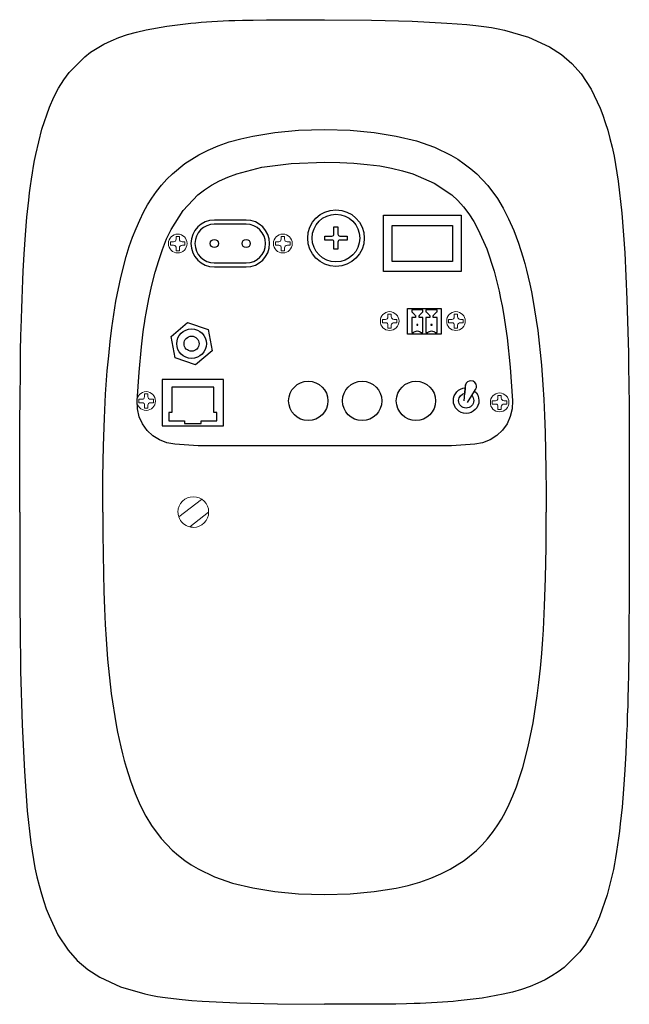
# Model space of a CAD drawing. Units: millimetres. Extents: x -125 to 866, y -145 to 622.
# Drawn here: x 564 to 726, y 107 to 370 of the extents above; entities that cross this region are included whole.
import ezdxf

# ---------------------------------------------------------------- set-up
doc = ezdxf.new("R2010")
doc.units = ezdxf.units.MM
doc.layers.add('01_DIBUJO PRINCIPAL', color=7, linetype='Continuous', lineweight=30)
doc.layers.add('Capa 1', color=7, linetype='Continuous', lineweight=0)

msp = doc.modelspace()

# ---------------------------------------------------------------- linework, layer by layer
at = {"layer": '01_DIBUJO PRINCIPAL'}
for points in [[(594.84, 268.13), (595.37, 275.78), (596.01, 282.55), (596.18, 284.18), (596.4, 285.76), (596.57, 287.28), (596.78, 288.76), (596.99, 290.14), (597.24, 291.51), (597.95, 295.36), (598.76, 298.99), (599.64, 302.42), (600.59, 305.59), (601.62, 308.55), (602.71, 311.31), (603.91, 313.81), (607.12, 318.93), (611, 323.05), (612.76, 324.43), (614.67, 325.66), (616.75, 326.79), (618.97, 327.82), (621.37, 328.7), (628.07, 330.43), (635.87, 331.45), (644.83, 331.8), (648.82, 331.73), (652.59, 331.52), (656.16, 331.2), (659.51, 330.78), (662.65, 330.21), (665.57, 329.51), (668.29, 328.7), (673.97, 326.23), (678.66, 323.05), (680.29, 321.57), (681.8, 319.88), (683.25, 318.01), (684.55, 316), (685.75, 313.77), (688.01, 308.66), (689.95, 302.7), (690.41, 300.97), (690.87, 299.2), (691.29, 297.37), (691.68, 295.47), (692.07, 293.53), (692.46, 291.48), (693.41, 284.92), (694.19, 277.12), (694.82, 268.13), (694.75, 266.01), (694.26, 263.96), (693.41, 262.02), (692.17, 260.33), (690.66, 258.88), (688.86, 257.75), (686.88, 256.98), (684.8, 256.59), (678.56, 256.2), (611.07, 256.2), (604.86, 256.59), (602.78, 256.98), (600.8, 257.72), (599.04, 258.85), (597.52, 260.29), (596.29, 262.02), (595.41, 263.93), (594.91, 266.01)], [(613.73, 287.17), (614.81, 281.49), (610.43, 277.72), (604.97, 279.63), (603.9, 285.31), (608.28, 289.08)]]:
    msp.add_lwpolyline(points, close=True, dxfattribs=at)
for points in [[(681.16, 317.63), (681.16, 302.6), (660.46, 302.6), (660.46, 317.63), (681.16, 317.63)], [(678.83, 314.88), (678.83, 305.35), (662.83, 305.35), (662.83, 314.88), (678.83, 314.88)], [(666.86, 285.92), (666.86, 292.82), (675.88, 292.82), (675.88, 285.92), (666.86, 285.92)], [(669.99, 290.91), (670.04, 290.95), (670.12, 291.08), (670.5, 291.42), (670.84, 291.76), (670.92, 291.89), (670.97, 291.93), (670.97, 292.01), (670.97, 292.18), (670.97, 292.35), (670.97, 292.44), (670.84, 292.44), (670.71, 292.44), (670.5, 292.44), (670.04, 292.44), (669.49, 292.44), (668.93, 292.44), (668.47, 292.44), (668.26, 292.44), (668.13, 292.44), (668, 292.44), (668, 292.35), (668, 292.18), (668, 292.01), (668, 291.93), (668.05, 291.89), (668.13, 291.76), (668.47, 291.42), (668.81, 291.08), (668.93, 290.95), (668.98, 290.91), (668.98, 290.83), (668.98, 290.66), (668.98, 290.49), (668.98, 290.4), (668.93, 290.4), (668.81, 290.4), (668.47, 290.4), (668.13, 290.4), (668.05, 290.4), (668, 290.4), (668, 290.36), (668, 290.23), (668, 290.06), (668, 289.81), (668, 289.18), (668, 288.41), (668, 287.69), (668, 287.06), (668, 286.81), (668, 286.59), (668, 286.47), (668, 286.42), (668.05, 286.42), (668.22, 286.42), (668.38, 286.42), (668.47, 286.42), (668.68, 286.59), (668.93, 286.68), (669.19, 286.76), (669.49, 286.81), (669.78, 286.76), (670.04, 286.68), (670.29, 286.59), (670.5, 286.42), (670.59, 286.42), (670.76, 286.42), (670.92, 286.42), (670.97, 286.42), (670.97, 286.47), (670.97, 286.59), (670.97, 286.81), (670.97, 287.06), (670.97, 287.69), (670.97, 288.41), (670.97, 289.18), (670.97, 289.81), (670.97, 290.06), (670.97, 290.23), (670.97, 290.36), (670.97, 290.4), (670.92, 290.4), (670.84, 290.4), (670.5, 290.4), (670.12, 290.4), (670.04, 290.4), (669.99, 290.4), (669.99, 290.49), (669.99, 290.66), (669.99, 290.83), (669.99, 290.91)], [(673.76, 290.91), (673.8, 290.95), (673.93, 291.08), (674.27, 291.42), (674.61, 291.76), (674.73, 291.89), (674.78, 291.93), (674.78, 292.01), (674.78, 292.18), (674.78, 292.35), (674.78, 292.44), (674.73, 292.44), (674.65, 292.44), (674.52, 292.44), (674.31, 292.44), (673.85, 292.44), (673.3, 292.44), (672.74, 292.44), (672.24, 292.44), (672.07, 292.44), (671.9, 292.44), (671.81, 292.44), (671.77, 292.44), (671.77, 292.35), (671.77, 292.18), (671.77, 292.01), (671.77, 291.93), (671.81, 291.89), (671.94, 291.76), (672.28, 291.42), (672.62, 291.08), (672.74, 290.95), (672.79, 290.91), (672.79, 290.83), (672.79, 290.66), (672.79, 290.49), (672.79, 290.4), (672.74, 290.4), (672.62, 290.4), (672.28, 290.4), (671.94, 290.4), (671.81, 290.4), (671.77, 290.4), (671.77, 290.36), (671.77, 290.23), (671.77, 290.06), (671.77, 289.81), (671.77, 289.18), (671.77, 288.41), (671.77, 287.69), (671.77, 287.06), (671.77, 286.81), (671.77, 286.59), (671.77, 286.47), (671.77, 286.42), (671.86, 286.42), (672.03, 286.42), (672.19, 286.42), (672.28, 286.42), (672.49, 286.59), (672.74, 286.68), (673, 286.76), (673.3, 286.81), (673.55, 286.76), (673.85, 286.68), (674.06, 286.59), (674.27, 286.42), (674.35, 286.42), (674.52, 286.42), (674.69, 286.42), (674.78, 286.42), (674.78, 286.47), (674.78, 286.59), (674.78, 286.81), (674.78, 287.06), (674.78, 287.69), (674.78, 288.41), (674.78, 289.18), (674.78, 289.81), (674.78, 290.06), (674.78, 290.23), (674.78, 290.36), (674.78, 290.4), (674.73, 290.4), (674.61, 290.4), (674.27, 290.4), (673.93, 290.4), (673.8, 290.4), (673.76, 290.4), (673.76, 290.49), (673.76, 290.66), (673.76, 290.83), (673.76, 290.91)], [(669.61, 288.54), (669.36, 288.54), (669.36, 288.29), (669.61, 288.29), (669.61, 288.54)], [(673.42, 288.54), (673.13, 288.54), (673.13, 288.29), (673.42, 288.29), (673.42, 288.54)], [(617.85, 273.88), (601.53, 273.88), (601.53, 261.52), (617.85, 261.52), (617.85, 273.88)], [(603.27, 262.85), (604.11, 262.85), (607.43, 262.85), (607.43, 262.08), (611.91, 262.08), (611.91, 262.85), (615.27, 262.85), (616.07, 262.85), (616.07, 265.07), (615.27, 265.07), (615.27, 271.78), (604.11, 271.78), (604.11, 265.07), (603.27, 265.07), (603.27, 262.85)], [(682.01, 268.14), (682.16, 270.21), (682.27, 271.62), (682.29, 271.88), (682.29, 271.89), (682.33, 272.38), (682.33, 272.39), (682.33, 272.4)], [(682.89, 267.74), (684.01, 269.56), (684.76, 270.78), (684.98, 271.14), (685.12, 271.38), (685.14, 271.4)]]:
    msp.add_lwpolyline(points, dxfattribs=at)
for centre, radius in [((647.82, 311.55), 7.54), ((647.82, 311.55), 6.35), ((615.42, 310.11), 1.08), ((623.9, 310.11), 1.08), ((609.35, 283.4), 3.95), ((609.35, 283.4), 2.01), ((640.44, 268.14), 5.24), ((654.79, 268.14), 5.24), ((669.14, 268.14), 5.24)]:
    msp.add_circle(centre, radius, dxfattribs=at)
for points, knots in [([(563.55, 238.5), (563.55, 238.5), (563.55, 247.32), (563.55, 247.32), (563.55, 247.32), (563.59, 255.33), (563.59, 255.33), (563.59, 255.33), (563.62, 262.53), (563.62, 262.53), (563.62, 262.53), (563.66, 268.91), (563.66, 268.91), (563.66, 268.91), (563.73, 275.76), (563.73, 275.76), (563.73, 275.76), (563.8, 281.33), (563.8, 281.33), (563.8, 281.33), (563.87, 285.64), (563.87, 285.64), (563.87, 285.64), (563.91, 287.47), (563.91, 287.47), (563.91, 287.47), (564.01, 290.15), (564.01, 290.15), (564.01, 290.15), (564.08, 292.76), (564.08, 292.76), (564.08, 292.76), (564.19, 295.34), (564.19, 295.34), (564.19, 295.34), (564.29, 297.84), (564.29, 297.84), (564.29, 297.84), (564.4, 300.31), (564.4, 300.31), (564.4, 300.31), (564.51, 302.71), (564.51, 302.71), (564.51, 302.71), (564.75, 307.26), (564.75, 307.26), (564.75, 307.26), (565.11, 312.38), (565.11, 312.38), (565.11, 312.38), (565.49, 317.17), (565.49, 317.17), (565.49, 317.17), (565.99, 321.69), (565.99, 321.69), (565.99, 321.69), (566.2, 323.59), (566.2, 323.59), (566.2, 323.59), (566.45, 325.46), (566.45, 325.46), (566.45, 325.46), (566.69, 327.26), (566.69, 327.26), (566.69, 327.26), (566.94, 328.99), (566.94, 328.99), (566.94, 328.99), (567.22, 330.69), (567.22, 330.69), (567.22, 330.69), (567.51, 332.27), (567.51, 332.27), (567.51, 332.27), (567.82, 333.83), (567.82, 333.83), (567.82, 333.83), (569.45, 340.56), (569.45, 340.56), (569.45, 340.56), (571.46, 346.45), (571.46, 346.45), (571.46, 346.45), (572.62, 349.1), (572.62, 349.1), (572.62, 349.1), (573.89, 351.53), (573.89, 351.53), (573.89, 351.53), (575.27, 353.72), (575.27, 353.72), (575.27, 353.72), (576.75, 355.73), (576.75, 355.73), (576.75, 355.73), (580.88, 359.9), (580.88, 359.9), (580.88, 359.9), (582.46, 361.1), (582.46, 361.1), (582.46, 361.1), (584.16, 362.19), (584.16, 362.19), (584.16, 362.19), (585.96, 363.21), (585.96, 363.21), (585.96, 363.21), (587.9, 364.13), (587.9, 364.13), (587.9, 364.13), (590.01, 365.01), (590.01, 365.01), (590.01, 365.01), (592.27, 365.79), (592.27, 365.79), (592.27, 365.79), (594.63, 366.46), (594.63, 366.46), (594.63, 366.46), (597.21, 367.09), (597.21, 367.09), (597.21, 367.09), (602.78, 368.08), (602.78, 368.08), (602.78, 368.08), (609.17, 368.86), (609.17, 368.86), (609.17, 368.86), (610.51, 368.96), (610.51, 368.96), (610.51, 368.96), (611.88, 369.1), (611.88, 369.1), (611.88, 369.1), (613.33, 369.21), (613.33, 369.21), (613.33, 369.21), (614.78, 369.28), (614.78, 369.28), (614.78, 369.28), (616.26, 369.39), (616.26, 369.39), (616.26, 369.39), (617.74, 369.46), (617.74, 369.46), (617.74, 369.46), (619.29, 369.53), (619.29, 369.53), (619.29, 369.53), (620.88, 369.6), (620.88, 369.6), (620.88, 369.6), (622.93, 369.63), (622.93, 369.63), (622.93, 369.63), (625.75, 369.67), (625.75, 369.67), (625.75, 369.67), (629.35, 369.7), (629.35, 369.7), (629.35, 369.7), (633.72, 369.74), (633.72, 369.74), (633.72, 369.74), (638.87, 369.77), (638.87, 369.77), (638.87, 369.77), (644.76, 369.77), (644.76, 369.77)], [0, 0, 0, 0, 1, 1, 1, 2, 2, 2, 3, 3, 3, 4, 4, 4, 5, 5, 5, 6, 6, 6, 7, 7, 7, 8, 8, 8, 9, 9, 9, 10, 10, 10, 11, 11, 11, 12, 12, 12, 13, 13, 13, 14, 14, 14, 15, 15, 15, 16, 16, 16, 17, 17, 17, 18, 18, 18, 19, 19, 19, 20, 20, 20, 21, 21, 21, 22, 22, 22, 23, 23, 23, 24, 24, 24, 25, 25, 25, 26, 26, 26, 27, 27, 27, 28, 28, 28, 29, 29, 29, 30, 30, 30, 31, 31, 31, 32, 32, 32, 33, 33, 33, 34, 34, 34, 35, 35, 35, 36, 36, 36, 37, 37, 37, 38, 38, 38, 39, 39, 39, 40, 40, 40, 41, 41, 41, 42, 42, 42, 43, 43, 43, 44, 44, 44, 45, 45, 45, 46, 46, 46, 47, 47, 47, 48, 48, 48, 49, 49, 49, 50, 50, 50, 51, 51, 51, 52, 52, 52, 53, 53, 53, 54, 54, 54, 55, 55, 55, 56, 56, 56, 56]), ([(644.76, 369.77), (644.76, 369.77), (657.25, 369.67), (657.25, 369.67), (657.25, 369.67), (668.12, 369.39), (668.12, 369.39), (668.12, 369.39), (677.36, 368.89), (677.36, 368.89), (677.36, 368.89), (680.11, 368.68), (680.11, 368.68), (680.11, 368.68), (682.69, 368.47), (682.69, 368.47), (682.69, 368.47), (685.05, 368.22), (685.05, 368.22), (685.05, 368.22), (687.24, 367.94), (687.24, 367.94), (687.24, 367.94), (689.25, 367.66), (689.25, 367.66), (689.25, 367.66), (691.05, 367.34), (691.05, 367.34), (691.05, 367.34), (692.71, 367.02), (692.71, 367.02), (692.71, 367.02), (699.13, 365.12), (699.13, 365.12), (699.13, 365.12), (704.67, 362.54), (704.67, 362.54), (704.67, 362.54), (707.88, 360.46), (707.88, 360.46), (707.88, 360.46), (710.7, 358.06), (710.7, 358.06), (710.7, 358.06), (713.13, 355.34), (713.13, 355.34), (713.13, 355.34), (715.81, 351.25), (715.81, 351.25), (715.81, 351.25), (718.18, 346.21), (718.18, 346.21), (718.18, 346.21), (718.88, 344.34), (718.88, 344.34), (718.88, 344.34), (719.55, 342.36), (719.55, 342.36), (719.55, 342.36), (720.22, 340.28), (720.22, 340.28), (720.22, 340.28), (720.82, 338.09), (720.82, 338.09), (720.82, 338.09), (721.39, 335.8), (721.39, 335.8), (721.39, 335.8), (721.92, 333.4), (721.92, 333.4), (721.92, 333.4), (723.04, 326.73), (723.04, 326.73), (723.04, 326.73), (724, 318.16), (724, 318.16), (724, 318.16), (724.77, 307.65), (724.77, 307.65), (724.77, 307.65), (725.34, 295.2), (725.34, 295.2), (725.34, 295.2), (725.73, 280.84), (725.73, 280.84), (725.73, 280.84), (725.8, 278.05), (725.8, 278.05), (725.8, 278.05), (725.8, 276.04), (725.8, 276.04), (725.8, 276.04), (725.83, 273.75), (725.83, 273.75), (725.83, 273.75), (725.87, 271.17), (725.87, 271.17), (725.87, 271.17), (725.9, 268.35), (725.9, 268.35), (725.9, 268.35), (725.9, 265.25), (725.9, 265.25), (725.9, 265.25), (725.94, 261.89), (725.94, 261.89), (725.94, 261.89), (725.97, 251.2), (725.97, 251.2), (725.97, 251.2), (725.97, 238.5), (725.97, 238.5)], [0, 0, 0, 0, 1, 1, 1, 2, 2, 2, 3, 3, 3, 4, 4, 4, 5, 5, 5, 6, 6, 6, 7, 7, 7, 8, 8, 8, 9, 9, 9, 10, 10, 10, 11, 11, 11, 12, 12, 12, 13, 13, 13, 14, 14, 14, 15, 15, 15, 16, 16, 16, 17, 17, 17, 18, 18, 18, 19, 19, 19, 20, 20, 20, 21, 21, 21, 22, 22, 22, 23, 23, 23, 24, 24, 24, 25, 25, 25, 26, 26, 26, 27, 27, 27, 28, 28, 28, 29, 29, 29, 30, 30, 30, 31, 31, 31, 32, 32, 32, 33, 33, 33, 34, 34, 34, 35, 35, 35, 36, 36, 36, 37, 37, 37, 37]), ([(585.71, 238.5), (585.71, 238.5), (585.74, 247.82), (585.74, 247.82), (585.74, 247.82), (585.88, 256.18), (585.88, 256.18), (585.88, 256.18), (586.13, 263.52), (586.13, 263.52), (586.13, 263.52), (586.45, 269.9), (586.45, 269.9), (586.45, 269.9), (586.63, 272.44), (586.63, 272.44), (586.63, 272.44), (586.87, 276.18), (586.87, 276.18), (586.87, 276.18), (587.26, 280.13), (587.26, 280.13), (587.26, 280.13), (587.65, 283.94), (587.65, 283.94), (587.65, 283.94), (588.11, 287.58), (588.11, 287.58), (588.11, 287.58), (589.2, 294.7), (589.2, 294.7), (589.2, 294.7), (590.47, 301.05), (590.47, 301.05), (590.47, 301.05), (591.92, 306.66), (591.92, 306.66), (591.92, 306.66), (592.76, 309.31), (592.76, 309.31), (592.76, 309.31), (593.65, 311.78), (593.65, 311.78), (593.65, 311.78), (594.56, 314.14), (594.56, 314.14), (594.56, 314.14), (595.55, 316.36), (595.55, 316.36), (595.55, 316.36), (596.57, 318.44), (596.57, 318.44), (596.57, 318.44), (597.63, 320.38), (597.63, 320.38), (597.63, 320.38), (598.76, 322.22), (598.76, 322.22), (598.76, 322.22), (600, 323.98), (600, 323.98), (600, 323.98), (601.34, 325.64), (601.34, 325.64), (601.34, 325.64), (602.75, 327.23), (602.75, 327.23), (602.75, 327.23), (604.26, 328.71), (604.26, 328.71), (604.26, 328.71), (607.58, 331.43), (607.58, 331.43), (607.58, 331.43), (611.25, 333.72), (611.25, 333.72), (611.25, 333.72), (613.75, 335.02), (613.75, 335.02), (613.75, 335.02), (616.47, 336.15), (616.47, 336.15), (616.47, 336.15), (619.36, 337.18), (619.36, 337.18), (619.36, 337.18), (622.43, 338.02), (622.43, 338.02), (622.43, 338.02), (625.71, 338.76), (625.71, 338.76), (625.71, 338.76), (631.53, 339.72), (631.53, 339.72), (631.53, 339.72), (637.88, 340.28), (637.88, 340.28), (637.88, 340.28), (644.76, 340.46), (644.76, 340.46)], [0, 0, 0, 0, 1, 1, 1, 2, 2, 2, 3, 3, 3, 4, 4, 4, 5, 5, 5, 6, 6, 6, 7, 7, 7, 8, 8, 8, 9, 9, 9, 10, 10, 10, 11, 11, 11, 12, 12, 12, 13, 13, 13, 14, 14, 14, 15, 15, 15, 16, 16, 16, 17, 17, 17, 18, 18, 18, 19, 19, 19, 20, 20, 20, 21, 21, 21, 22, 22, 22, 23, 23, 23, 24, 24, 24, 25, 25, 25, 26, 26, 26, 27, 27, 27, 28, 28, 28, 29, 29, 29, 30, 30, 30, 31, 31, 31, 32, 32, 32, 33, 33, 33, 33]), ([(644.76, 340.46), (644.76, 340.46), (651.64, 340.28), (651.64, 340.28), (651.64, 340.28), (658.03, 339.72), (658.03, 339.72), (658.03, 339.72), (663.88, 338.76), (663.88, 338.76), (663.88, 338.76), (669.25, 337.46), (669.25, 337.46), (669.25, 337.46), (674.08, 335.77), (674.08, 335.77), (674.08, 335.77), (678.38, 333.68), (678.38, 333.68), (678.38, 333.68), (680.25, 332.56), (680.25, 332.56), (680.25, 332.56), (682.02, 331.36), (682.02, 331.36), (682.02, 331.36), (683.71, 330.05), (683.71, 330.05), (683.71, 330.05), (685.33, 328.67), (685.33, 328.67), (685.33, 328.67), (688.26, 325.57), (688.26, 325.57), (688.26, 325.57), (690.84, 322.11), (690.84, 322.11), (690.84, 322.11), (692.39, 319.54), (692.39, 319.54), (692.39, 319.54), (693.83, 316.72), (693.83, 316.72), (693.83, 316.72), (695.21, 313.58), (695.21, 313.58), (695.21, 313.58), (696.48, 310.19), (696.48, 310.19), (696.48, 310.19), (697.64, 306.52), (697.64, 306.52), (697.64, 306.52), (698.14, 304.79), (698.14, 304.79), (698.14, 304.79), (698.6, 302.99), (698.6, 302.99), (698.6, 302.99), (699.06, 301.12), (699.06, 301.12), (699.06, 301.12), (699.51, 299.22), (699.51, 299.22), (699.51, 299.22), (699.9, 297.24), (699.9, 297.24), (699.9, 297.24), (700.29, 295.2), (700.29, 295.2), (700.29, 295.2), (701.6, 286.87), (701.6, 286.87), (701.6, 286.87), (702.58, 277.7), (702.58, 277.7), (702.58, 277.7), (702.97, 272.41), (702.97, 272.41), (702.97, 272.41), (703.18, 268.49), (703.18, 268.49), (703.18, 268.49), (703.36, 264.26), (703.36, 264.26), (703.36, 264.26), (703.54, 259.71), (703.54, 259.71), (703.54, 259.71), (703.68, 254.87), (703.68, 254.87), (703.68, 254.87), (703.75, 249.72), (703.75, 249.72), (703.75, 249.72), (703.82, 244.29), (703.82, 244.29), (703.82, 244.29), (703.85, 238.5), (703.85, 238.5)], [0, 0, 0, 0, 1, 1, 1, 2, 2, 2, 3, 3, 3, 4, 4, 4, 5, 5, 5, 6, 6, 6, 7, 7, 7, 8, 8, 8, 9, 9, 9, 10, 10, 10, 11, 11, 11, 12, 12, 12, 13, 13, 13, 14, 14, 14, 15, 15, 15, 16, 16, 16, 17, 17, 17, 18, 18, 18, 19, 19, 19, 20, 20, 20, 21, 21, 21, 22, 22, 22, 23, 23, 23, 24, 24, 24, 25, 25, 25, 26, 26, 26, 27, 27, 27, 28, 28, 28, 29, 29, 29, 30, 30, 30, 31, 31, 31, 32, 32, 32, 33, 33, 33, 33]), ([(623.9, 303.85), (623.9, 303.85), (615.42, 303.85), (615.42, 303.85), (611.97, 303.85), (609.17, 306.64), (609.17, 310.09), (609.17, 310.09), (609.17, 310.09), (609.17, 310.09), (609.17, 313.55), (611.97, 316.34), (615.42, 316.34), (615.42, 316.34), (623.9, 316.34), (623.9, 316.34), (627.36, 316.34), (630.15, 313.55), (630.15, 310.09), (630.15, 310.09), (630.15, 310.09), (630.15, 310.09), (630.15, 306.64), (627.36, 303.85), (623.9, 303.85)], [0, 0, 0, 0, 1, 1, 1, 2, 2, 2, 3, 3, 3, 4, 4, 4, 5, 5, 5, 6, 6, 6, 7, 7, 7, 8, 8, 8, 8]), ([(623.91, 304.93), (623.91, 304.93), (615.41, 304.93), (615.41, 304.93), (612.56, 304.93), (610.25, 307.24), (610.25, 310.09), (610.25, 310.09), (610.25, 310.09), (610.25, 310.09), (610.25, 312.95), (612.56, 315.26), (615.41, 315.26), (615.41, 315.26), (623.91, 315.26), (623.91, 315.26), (626.77, 315.26), (629.08, 312.95), (629.08, 310.09), (629.08, 310.09), (629.08, 310.09), (629.08, 310.09), (629.08, 307.24), (626.77, 304.93), (623.91, 304.93)], [0, 0, 0, 0, 1, 1, 1, 2, 2, 2, 3, 3, 3, 4, 4, 4, 5, 5, 5, 6, 6, 6, 7, 7, 7, 8, 8, 8, 8]), ([(650.81, 312.08), (650.81, 312.08), (648.88, 312.08), (648.88, 312.08), (648.59, 312.08), (648.35, 312.32), (648.35, 312.61), (648.35, 312.61), (648.35, 314.54), (648.35, 314.54), (648.35, 314.54), (647.29, 314.54), (647.29, 314.54), (647.29, 314.54), (647.29, 312.61), (647.29, 312.61), (647.29, 312.32), (647.05, 312.08), (646.76, 312.08), (646.76, 312.08), (644.83, 312.08), (644.83, 312.08), (644.83, 312.08), (644.83, 311.02), (644.83, 311.02), (644.83, 311.02), (646.76, 311.02), (646.76, 311.02), (647.05, 311.02), (647.29, 310.78), (647.29, 310.48), (647.29, 310.48), (647.29, 308.56), (647.29, 308.56), (647.29, 308.56), (648.35, 308.56), (648.35, 308.56), (648.35, 308.56), (648.35, 310.48), (648.35, 310.48), (648.35, 310.78), (648.59, 311.02), (648.88, 311.02), (648.88, 311.02), (650.81, 311.02), (650.81, 311.02), (650.81, 311.02), (650.81, 312.08), (650.81, 312.08)], [0, 0, 0, 0, 1, 1, 1, 2, 2, 2, 3, 3, 3, 4, 4, 4, 5, 5, 5, 6, 6, 6, 7, 7, 7, 8, 8, 8, 9, 9, 9, 10, 10, 10, 11, 11, 11, 12, 12, 12, 13, 13, 13, 14, 14, 14, 15, 15, 15, 16, 16, 16, 16]), ([(684.98, 271.14), (684.98, 271.14), (685.12, 271.38), (685.12, 271.38), (685.22, 271.57), (685.28, 271.8), (685.28, 272.03), (685.28, 272.86), (684.61, 273.53), (683.78, 273.53), (683.08, 273.53), (682.48, 273.04), (682.33, 272.39), (682.33, 272.39), (682.33, 272.38), (682.33, 272.38), (682.3, 272.27), (682.28, 272.15), (682.28, 272.03), (682.28, 271.98), (682.29, 271.94), (682.29, 271.89), (682.29, 271.89), (682.29, 271.88), (682.29, 271.88)], [0, 0, 0, 0, 1, 1, 1, 2, 2, 2, 3, 3, 3, 4, 4, 4, 5, 5, 5, 6, 6, 6, 7, 7, 7, 8, 8, 8, 8]), ([(684.01, 269.56), (684.01, 269.56), (684.76, 270.78), (684.76, 270.78), (685.46, 270.15), (685.91, 269.24), (685.91, 268.23), (685.91, 266.35), (684.38, 264.82), (682.5, 264.82), (680.62, 264.82), (679.1, 266.35), (679.1, 268.23), (679.1, 270.03), (680.5, 271.5), (682.27, 271.62), (682.27, 271.62), (682.16, 270.21), (682.16, 270.21)], [0, 0, 0, 0, 1, 1, 1, 2, 2, 2, 3, 3, 3, 4, 4, 4, 5, 5, 5, 6, 6, 6, 6]), ([(684.01, 269.56), (684.33, 269.2), (684.52, 268.74), (684.52, 268.23), (684.52, 267.11), (683.61, 266.21), (682.5, 266.21), (681.39, 266.21), (680.49, 267.11), (680.49, 268.23), (680.49, 269.22), (681.21, 270.05), (682.16, 270.21)], [0, 0, 0, 0, 1, 1, 1, 2, 2, 2, 3, 3, 3, 4, 4, 4, 4]), ([(563.55, 238.5), (563.55, 238.5), (563.55, 225.84), (563.55, 225.84), (563.55, 225.84), (563.59, 215.19), (563.59, 215.19), (563.59, 215.19), (563.62, 211.83), (563.62, 211.83), (563.62, 211.83), (563.66, 208.73), (563.66, 208.73), (563.66, 208.73), (563.66, 205.87), (563.66, 205.87), (563.66, 205.87), (563.7, 203.33), (563.7, 203.33), (563.7, 203.33), (563.73, 201), (563.73, 201), (563.73, 201), (563.77, 198.99), (563.77, 198.99), (563.77, 198.99), (563.8, 196.21), (563.8, 196.21), (563.8, 196.21), (564.19, 181.81), (564.19, 181.81), (564.19, 181.81), (564.79, 169.4), (564.79, 169.4), (564.79, 169.4), (565.56, 158.88), (565.56, 158.88), (565.56, 158.88), (566.48, 150.28), (566.48, 150.28), (566.48, 150.28), (567.61, 143.64), (567.61, 143.64), (567.61, 143.64), (568.14, 141.24), (568.14, 141.24), (568.14, 141.24), (568.74, 138.95), (568.74, 138.95), (568.74, 138.95), (569.34, 136.76), (569.34, 136.76), (569.34, 136.76), (569.97, 134.68), (569.97, 134.68), (569.97, 134.68), (570.64, 132.71), (570.64, 132.71), (570.64, 132.71), (571.39, 130.84), (571.39, 130.84), (571.39, 130.84), (573.75, 125.79), (573.75, 125.79), (573.75, 125.79), (576.43, 121.7), (576.43, 121.7), (576.43, 121.7), (578.86, 118.98), (578.86, 118.98), (578.86, 118.98), (581.69, 116.58), (581.69, 116.58), (581.69, 116.58), (584.9, 114.5), (584.9, 114.5), (584.9, 114.5), (590.44, 111.93), (590.44, 111.93), (590.44, 111.93), (596.86, 110.02), (596.86, 110.02), (596.86, 110.02), (598.48, 109.71), (598.48, 109.71), (598.48, 109.71), (600.31, 109.39), (600.31, 109.39), (600.31, 109.39), (602.29, 109.07), (602.29, 109.07), (602.29, 109.07), (604.51, 108.82), (604.51, 108.82), (604.51, 108.82), (606.88, 108.58), (606.88, 108.58), (606.88, 108.58), (609.42, 108.33), (609.42, 108.33), (609.42, 108.33), (612.17, 108.12), (612.17, 108.12), (612.17, 108.12), (621.41, 107.66), (621.41, 107.66), (621.41, 107.66), (632.28, 107.38), (632.28, 107.38), (632.28, 107.38), (644.76, 107.27), (644.76, 107.27)], [0, 0, 0, 0, 1, 1, 1, 2, 2, 2, 3, 3, 3, 4, 4, 4, 5, 5, 5, 6, 6, 6, 7, 7, 7, 8, 8, 8, 9, 9, 9, 10, 10, 10, 11, 11, 11, 12, 12, 12, 13, 13, 13, 14, 14, 14, 15, 15, 15, 16, 16, 16, 17, 17, 17, 18, 18, 18, 19, 19, 19, 20, 20, 20, 21, 21, 21, 22, 22, 22, 23, 23, 23, 24, 24, 24, 25, 25, 25, 26, 26, 26, 27, 27, 27, 28, 28, 28, 29, 29, 29, 30, 30, 30, 31, 31, 31, 32, 32, 32, 33, 33, 33, 34, 34, 34, 35, 35, 35, 36, 36, 36, 37, 37, 37, 37]), ([(585.71, 238.5), (585.71, 238.5), (585.71, 232.75), (585.71, 232.75), (585.71, 232.75), (585.78, 227.29), (585.78, 227.29), (585.78, 227.29), (585.88, 222.14), (585.88, 222.14), (585.88, 222.14), (585.99, 217.3), (585.99, 217.3), (585.99, 217.3), (586.17, 212.79), (586.17, 212.79), (586.17, 212.79), (586.34, 208.55), (586.34, 208.55), (586.34, 208.55), (586.59, 204.64), (586.59, 204.64), (586.59, 204.64), (586.94, 199.31), (586.94, 199.31), (586.94, 199.31), (587.93, 190.14), (587.93, 190.14), (587.93, 190.14), (589.24, 181.81), (589.24, 181.81), (589.24, 181.81), (589.62, 179.8), (589.62, 179.8), (589.62, 179.8), (590.05, 177.83), (590.05, 177.83), (590.05, 177.83), (590.47, 175.89), (590.47, 175.89), (590.47, 175.89), (590.93, 174.05), (590.93, 174.05), (590.93, 174.05), (591.39, 172.25), (591.39, 172.25), (591.39, 172.25), (591.88, 170.49), (591.88, 170.49), (591.88, 170.49), (593.08, 166.82), (593.08, 166.82), (593.08, 166.82), (594.32, 163.43), (594.32, 163.43), (594.32, 163.43), (595.69, 160.33), (595.69, 160.33), (595.69, 160.33), (597.14, 157.47), (597.14, 157.47), (597.14, 157.47), (598.69, 154.93), (598.69, 154.93), (598.69, 154.93), (601.27, 151.47), (601.27, 151.47), (601.27, 151.47), (604.19, 148.37), (604.19, 148.37), (604.19, 148.37), (605.82, 146.96), (605.82, 146.96), (605.82, 146.96), (607.51, 145.65), (607.51, 145.65), (607.51, 145.65), (609.27, 144.45), (609.27, 144.45), (609.27, 144.45), (611.14, 143.36), (611.14, 143.36), (611.14, 143.36), (615.48, 141.28), (615.48, 141.28), (615.48, 141.28), (620.28, 139.59), (620.28, 139.59), (620.28, 139.59), (625.64, 138.28), (625.64, 138.28), (625.64, 138.28), (631.5, 137.33), (631.5, 137.33), (631.5, 137.33), (637.88, 136.76), (637.88, 136.76), (637.88, 136.76), (644.76, 136.59), (644.76, 136.59)], [0, 0, 0, 0, 1, 1, 1, 2, 2, 2, 3, 3, 3, 4, 4, 4, 5, 5, 5, 6, 6, 6, 7, 7, 7, 8, 8, 8, 9, 9, 9, 10, 10, 10, 11, 11, 11, 12, 12, 12, 13, 13, 13, 14, 14, 14, 15, 15, 15, 16, 16, 16, 17, 17, 17, 18, 18, 18, 19, 19, 19, 20, 20, 20, 21, 21, 21, 22, 22, 22, 23, 23, 23, 24, 24, 24, 25, 25, 25, 26, 26, 26, 27, 27, 27, 28, 28, 28, 29, 29, 29, 30, 30, 30, 31, 31, 31, 32, 32, 32, 33, 33, 33, 33]), ([(725.97, 238.5), (725.97, 238.5), (725.97, 229.69), (725.97, 229.69), (725.97, 229.69), (725.97, 221.68), (725.97, 221.68), (725.97, 221.68), (725.94, 214.48), (725.94, 214.48), (725.94, 214.48), (725.87, 208.1), (725.87, 208.1), (725.87, 208.1), (725.83, 201.25), (725.83, 201.25), (725.83, 201.25), (725.76, 195.68), (725.76, 195.68), (725.76, 195.68), (725.66, 191.41), (725.66, 191.41), (725.66, 191.41), (725.62, 189.54), (725.62, 189.54), (725.62, 189.54), (725.55, 186.86), (725.55, 186.86), (725.55, 186.86), (725.44, 184.25), (725.44, 184.25), (725.44, 184.25), (725.37, 181.71), (725.37, 181.71), (725.37, 181.71), (725.27, 179.17), (725.27, 179.17), (725.27, 179.17), (725.16, 176.73), (725.16, 176.73), (725.16, 176.73), (725.02, 174.3), (725.02, 174.3), (725.02, 174.3), (724.77, 169.78), (724.77, 169.78), (724.77, 169.78), (724.46, 164.67), (724.46, 164.67), (724.46, 164.67), (724.03, 159.84), (724.03, 159.84), (724.03, 159.84), (723.57, 155.36), (723.57, 155.36), (723.57, 155.36), (723.33, 153.41), (723.33, 153.41), (723.33, 153.41), (723.12, 151.55), (723.12, 151.55), (723.12, 151.55), (722.87, 149.75), (722.87, 149.75), (722.87, 149.75), (722.59, 148.02), (722.59, 148.02), (722.59, 148.02), (722.3, 146.36), (722.3, 146.36), (722.3, 146.36), (722.02, 144.74), (722.02, 144.74), (722.02, 144.74), (721.74, 143.18), (721.74, 143.18), (721.74, 143.18), (720.12, 136.45), (720.12, 136.45), (720.12, 136.45), (718.07, 130.55), (718.07, 130.55), (718.07, 130.55), (716.91, 127.91), (716.91, 127.91), (716.91, 127.91), (715.64, 125.51), (715.64, 125.51), (715.64, 125.51), (714.26, 123.29), (714.26, 123.29), (714.26, 123.29), (712.78, 121.28), (712.78, 121.28), (712.78, 121.28), (708.65, 117.11), (708.65, 117.11), (708.65, 117.11), (707.06, 115.91), (707.06, 115.91), (707.06, 115.91), (705.37, 114.82), (705.37, 114.82), (705.37, 114.82), (703.57, 113.8), (703.57, 113.8), (703.57, 113.8), (701.63, 112.88), (701.63, 112.88), (701.63, 112.88), (699.55, 112.03), (699.55, 112.03), (699.55, 112.03), (697.29, 111.26), (697.29, 111.26), (697.29, 111.26), (694.89, 110.55), (694.89, 110.55), (694.89, 110.55), (692.35, 109.95), (692.35, 109.95), (692.35, 109.95), (686.78, 108.93), (686.78, 108.93), (686.78, 108.93), (680.36, 108.19), (680.36, 108.19), (680.36, 108.19), (679.02, 108.05), (679.02, 108.05), (679.02, 108.05), (677.64, 107.94), (677.64, 107.94), (677.64, 107.94), (676.23, 107.84), (676.23, 107.84), (676.23, 107.84), (674.78, 107.73), (674.78, 107.73), (674.78, 107.73), (673.3, 107.66), (673.3, 107.66), (673.3, 107.66), (671.79, 107.55), (671.79, 107.55), (671.79, 107.55), (670.23, 107.48), (670.23, 107.48), (670.23, 107.48), (668.65, 107.45), (668.65, 107.45), (668.65, 107.45), (666.6, 107.38), (666.6, 107.38), (666.6, 107.38), (663.78, 107.34), (663.78, 107.34), (663.78, 107.34), (660.18, 107.31), (660.18, 107.31), (660.18, 107.31), (655.81, 107.27), (655.81, 107.27), (655.81, 107.27), (650.69, 107.27), (650.69, 107.27), (650.69, 107.27), (644.76, 107.27), (644.76, 107.27)], [0, 0, 0, 0, 1, 1, 1, 2, 2, 2, 3, 3, 3, 4, 4, 4, 5, 5, 5, 6, 6, 6, 7, 7, 7, 8, 8, 8, 9, 9, 9, 10, 10, 10, 11, 11, 11, 12, 12, 12, 13, 13, 13, 14, 14, 14, 15, 15, 15, 16, 16, 16, 17, 17, 17, 18, 18, 18, 19, 19, 19, 20, 20, 20, 21, 21, 21, 22, 22, 22, 23, 23, 23, 24, 24, 24, 25, 25, 25, 26, 26, 26, 27, 27, 27, 28, 28, 28, 29, 29, 29, 30, 30, 30, 31, 31, 31, 32, 32, 32, 33, 33, 33, 34, 34, 34, 35, 35, 35, 36, 36, 36, 37, 37, 37, 38, 38, 38, 39, 39, 39, 40, 40, 40, 41, 41, 41, 42, 42, 42, 43, 43, 43, 44, 44, 44, 45, 45, 45, 46, 46, 46, 47, 47, 47, 48, 48, 48, 49, 49, 49, 50, 50, 50, 51, 51, 51, 52, 52, 52, 53, 53, 53, 54, 54, 54, 55, 55, 55, 56, 56, 56, 56]), ([(644.76, 136.59), (644.76, 136.59), (651.64, 136.76), (651.64, 136.76), (651.64, 136.76), (657.99, 137.33), (657.99, 137.33), (657.99, 137.33), (663.85, 138.25), (663.85, 138.25), (663.85, 138.25), (667.09, 138.99), (667.09, 138.99), (667.09, 138.99), (670.16, 139.87), (670.16, 139.87), (670.16, 139.87), (673.06, 140.89), (673.06, 140.89), (673.06, 140.89), (675.77, 142.02), (675.77, 142.02), (675.77, 142.02), (678.28, 143.29), (678.28, 143.29), (678.28, 143.29), (681.95, 145.62), (681.95, 145.62), (681.95, 145.62), (685.26, 148.3), (685.26, 148.3), (685.26, 148.3), (686.78, 149.78), (686.78, 149.78), (686.78, 149.78), (688.19, 151.37), (688.19, 151.37), (688.19, 151.37), (689.53, 153.06), (689.53, 153.06), (689.53, 153.06), (690.77, 154.83), (690.77, 154.83), (690.77, 154.83), (691.89, 156.63), (691.89, 156.63), (691.89, 156.63), (692.99, 158.57), (692.99, 158.57), (692.99, 158.57), (694.01, 160.65), (694.01, 160.65), (694.01, 160.65), (694.96, 162.87), (694.96, 162.87), (694.96, 162.87), (695.92, 165.23), (695.92, 165.23), (695.92, 165.23), (696.76, 167.74), (696.76, 167.74), (696.76, 167.74), (697.61, 170.38), (697.61, 170.38), (697.61, 170.38), (699.06, 175.96), (699.06, 175.96), (699.06, 175.96), (700.36, 182.34), (700.36, 182.34), (700.36, 182.34), (701.45, 189.47), (701.45, 189.47), (701.45, 189.47), (701.88, 193.1), (701.88, 193.1), (701.88, 193.1), (702.3, 196.88), (702.3, 196.88), (702.3, 196.88), (702.65, 200.83), (702.65, 200.83), (702.65, 200.83), (702.94, 204.6), (702.94, 204.6), (702.94, 204.6), (703.08, 207.14), (703.08, 207.14), (703.08, 207.14), (703.4, 213.49), (703.4, 213.49), (703.4, 213.49), (703.64, 220.87), (703.64, 220.87), (703.64, 220.87), (703.78, 229.19), (703.78, 229.19), (703.78, 229.19), (703.85, 238.5), (703.85, 238.5)], [0, 0, 0, 0, 1, 1, 1, 2, 2, 2, 3, 3, 3, 4, 4, 4, 5, 5, 5, 6, 6, 6, 7, 7, 7, 8, 8, 8, 9, 9, 9, 10, 10, 10, 11, 11, 11, 12, 12, 12, 13, 13, 13, 14, 14, 14, 15, 15, 15, 16, 16, 16, 17, 17, 17, 18, 18, 18, 19, 19, 19, 20, 20, 20, 21, 21, 21, 22, 22, 22, 23, 23, 23, 24, 24, 24, 25, 25, 25, 26, 26, 26, 27, 27, 27, 28, 28, 28, 29, 29, 29, 30, 30, 30, 31, 31, 31, 32, 32, 32, 33, 33, 33, 33])]:
    msp.add_open_spline(points, degree=3, knots=knots, dxfattribs=at)
at = {"layer": 'Capa 1'}
for points in [[(608.16, 310.07), (608.11, 310.6), (607.95, 311.07), (607.74, 311.49), (607.42, 311.86), (607.05, 312.13), (606.63, 312.39), (606.16, 312.55), (605.68, 312.6), (605.15, 312.55), (604.68, 312.39), (604.25, 312.13), (603.88, 311.86), (603.62, 311.49), (603.35, 311.07), (603.2, 310.6), (603.2, 310.07), (603.2, 309.59), (603.35, 309.12), (603.62, 308.69), (603.88, 308.32), (604.25, 308.01), (604.68, 307.8), (605.15, 307.64), (605.68, 307.58), (606.16, 307.64), (606.63, 307.8), (607.05, 308.01), (607.42, 308.32), (607.74, 308.69), (607.95, 309.12), (608.11, 309.59), (608.16, 310.07)], [(636.17, 310.07), (636.11, 310.6), (635.95, 311.07), (635.74, 311.49), (635.43, 311.86), (635.06, 312.13), (634.63, 312.39), (634.16, 312.55), (633.68, 312.6), (633.15, 312.55), (632.68, 312.39), (632.26, 312.13), (631.89, 311.86), (631.62, 311.49), (631.36, 311.07), (631.2, 310.6), (631.2, 310.07), (631.2, 309.59), (631.36, 309.12), (631.62, 308.69), (631.89, 308.32), (632.26, 308.01), (632.68, 307.8), (633.15, 307.64), (633.68, 307.58), (634.16, 307.64), (634.63, 307.8), (635.06, 308.01), (635.43, 308.32), (635.74, 308.69), (635.95, 309.12), (636.11, 309.59), (636.17, 310.07)], [(605.2, 311.97), (605.26, 311.97), (605.36, 311.97), (605.68, 311.97), (606, 311.97), (606.1, 311.97), (606.1, 311.86), (606.1, 311.65), (606.1, 311.44), (606.1, 311.34), (606.16, 310.97), (606.31, 310.76), (606.53, 310.6), (606.84, 310.54), (606.95, 310.54), (607.21, 310.54), (607.48, 310.54), (607.53, 310.54), (607.58, 310.54), (607.58, 310.49), (607.58, 310.39), (607.58, 310.07), (607.58, 309.75), (607.58, 309.65), (607.48, 309.65), (607.21, 309.65), (607, 309.65), (606.9, 309.65), (606.58, 309.59), (606.31, 309.43), (606.16, 309.22), (606.1, 308.96), (606.1, 308.91), (606.1, 308.8), (606.1, 308.54), (606.1, 308.27), (606.1, 308.22), (606.1, 308.17), (606, 308.17), (605.68, 308.17), (605.36, 308.17), (605.26, 308.17), (605.2, 308.17), (605.2, 308.27), (605.2, 308.54), (605.2, 308.8), (605.2, 308.91), (605.2, 309.17), (605.1, 309.43), (604.89, 309.59), (604.57, 309.65), (604.46, 309.65), (604.15, 309.65), (603.88, 309.65), (603.78, 309.65), (603.72, 309.65), (603.72, 309.75), (603.72, 310.07), (603.72, 310.39), (603.72, 310.49), (603.72, 310.54), (603.78, 310.54), (603.88, 310.54), (604.15, 310.54), (604.46, 310.54), (604.52, 310.54), (604.57, 310.54), (604.83, 310.6), (605.05, 310.7), (605.15, 310.97), (605.2, 311.28), (605.2, 311.39), (605.2, 311.65), (605.2, 311.86), (605.2, 311.97)], [(633.21, 311.97), (633.26, 311.97), (633.36, 311.97), (633.68, 311.97), (634, 311.97), (634.1, 311.97), (634.1, 311.86), (634.1, 311.65), (634.1, 311.44), (634.1, 311.34), (634.16, 310.97), (634.32, 310.76), (634.53, 310.6), (634.84, 310.54), (634.95, 310.54), (635.21, 310.54), (635.48, 310.54), (635.53, 310.54), (635.58, 310.54), (635.58, 310.49), (635.58, 310.39), (635.58, 310.07), (635.58, 309.75), (635.58, 309.65), (635.48, 309.65), (635.21, 309.65), (635, 309.65), (634.9, 309.65), (634.58, 309.59), (634.32, 309.43), (634.16, 309.22), (634.1, 308.96), (634.1, 308.91), (634.1, 308.8), (634.1, 308.54), (634.1, 308.27), (634.1, 308.22), (634.1, 308.17), (634, 308.17), (633.68, 308.17), (633.36, 308.17), (633.26, 308.17), (633.21, 308.17), (633.21, 308.27), (633.21, 308.54), (633.21, 308.8), (633.21, 308.91), (633.21, 309.17), (633.1, 309.43), (632.89, 309.59), (632.57, 309.65), (632.47, 309.65), (632.15, 309.65), (631.89, 309.65), (631.78, 309.65), (631.73, 309.65), (631.73, 309.75), (631.73, 310.07), (631.73, 310.39), (631.73, 310.49), (631.73, 310.54), (631.78, 310.54), (631.89, 310.54), (632.15, 310.54), (632.47, 310.54), (632.52, 310.54), (632.57, 310.54), (632.84, 310.6), (633.05, 310.7), (633.15, 310.97), (633.21, 311.28), (633.21, 311.39), (633.21, 311.65), (633.21, 311.86), (633.21, 311.97)], [(664.62, 289.4), (664.57, 289.93), (664.41, 290.41), (664.2, 290.83), (663.88, 291.2), (663.51, 291.46), (663.09, 291.73), (662.61, 291.89), (662.14, 291.94), (661.61, 291.89), (661.13, 291.73), (660.71, 291.46), (660.34, 291.2), (660.08, 290.83), (659.81, 290.41), (659.65, 289.93), (659.65, 289.4), (659.65, 288.93), (659.81, 288.45), (660.08, 288.03), (660.34, 287.66), (660.71, 287.34), (661.13, 287.13), (661.61, 286.97), (662.14, 286.92), (662.61, 286.97), (663.09, 287.13), (663.51, 287.34), (663.88, 287.66), (664.2, 288.03), (664.41, 288.45), (664.57, 288.93), (664.62, 289.4)], [(682.28, 289.4), (682.23, 289.93), (682.07, 290.41), (681.86, 290.83), (681.54, 291.2), (681.17, 291.46), (680.75, 291.73), (680.28, 291.89), (679.8, 291.94), (679.27, 291.89), (678.8, 291.73), (678.37, 291.46), (678, 291.2), (677.74, 290.83), (677.47, 290.41), (677.32, 289.93), (677.32, 289.4), (677.32, 288.93), (677.47, 288.45), (677.74, 288.03), (678, 287.66), (678.37, 287.34), (678.8, 287.13), (679.27, 286.97), (679.8, 286.92), (680.28, 286.97), (680.75, 287.13), (681.17, 287.34), (681.54, 287.66), (681.86, 288.03), (682.07, 288.45), (682.23, 288.93), (682.28, 289.4)], [(661.66, 291.31), (661.72, 291.31), (661.82, 291.31), (662.14, 291.31), (662.46, 291.31), (662.56, 291.31), (662.56, 291.2), (662.56, 290.99), (662.56, 290.78), (662.56, 290.67), (662.61, 290.3), (662.77, 290.09), (662.98, 289.93), (663.3, 289.88), (663.41, 289.88), (663.67, 289.88), (663.94, 289.88), (663.99, 289.88), (664.04, 289.88), (664.04, 289.83), (664.04, 289.72), (664.04, 289.4), (664.04, 289.09), (664.04, 288.98), (663.94, 288.98), (663.67, 288.98), (663.46, 288.98), (663.35, 288.98), (663.04, 288.93), (662.77, 288.77), (662.61, 288.56), (662.56, 288.29), (662.56, 288.24), (662.56, 288.14), (662.56, 287.87), (662.56, 287.61), (662.56, 287.55), (662.56, 287.5), (662.46, 287.5), (662.14, 287.5), (661.82, 287.5), (661.72, 287.5), (661.66, 287.5), (661.66, 287.61), (661.66, 287.87), (661.66, 288.14), (661.66, 288.24), (661.66, 288.5), (661.56, 288.77), (661.35, 288.93), (661.03, 288.98), (660.92, 288.98), (660.61, 288.98), (660.34, 288.98), (660.24, 288.98), (660.18, 288.98), (660.18, 289.09), (660.18, 289.4), (660.18, 289.72), (660.18, 289.83), (660.18, 289.88), (660.24, 289.88), (660.34, 289.88), (660.61, 289.88), (660.92, 289.88), (660.98, 289.88), (661.03, 289.88), (661.29, 289.93), (661.5, 290.04), (661.61, 290.3), (661.66, 290.62), (661.66, 290.72), (661.66, 290.99), (661.66, 291.2), (661.66, 291.31)], [(679.32, 291.31), (679.38, 291.31), (679.48, 291.31), (679.8, 291.31), (680.12, 291.31), (680.22, 291.31), (680.22, 291.2), (680.22, 290.99), (680.22, 290.78), (680.22, 290.67), (680.28, 290.3), (680.43, 290.09), (680.65, 289.93), (680.96, 289.88), (681.07, 289.88), (681.33, 289.88), (681.6, 289.88), (681.65, 289.88), (681.7, 289.88), (681.7, 289.83), (681.7, 289.72), (681.7, 289.4), (681.7, 289.09), (681.7, 288.98), (681.6, 288.98), (681.33, 288.98), (681.12, 288.98), (681.02, 288.98), (680.7, 288.93), (680.43, 288.77), (680.28, 288.56), (680.22, 288.29), (680.22, 288.24), (680.22, 288.14), (680.22, 287.87), (680.22, 287.61), (680.22, 287.55), (680.22, 287.5), (680.12, 287.5), (679.8, 287.5), (679.48, 287.5), (679.38, 287.5), (679.32, 287.5), (679.32, 287.61), (679.32, 287.87), (679.32, 288.14), (679.32, 288.24), (679.32, 288.5), (679.22, 288.77), (679.01, 288.93), (678.69, 288.98), (678.58, 288.98), (678.27, 288.98), (678, 288.98), (677.9, 288.98), (677.84, 288.98), (677.84, 289.09), (677.84, 289.4), (677.84, 289.72), (677.84, 289.83), (677.84, 289.88), (677.9, 289.88), (678, 289.88), (678.27, 289.88), (678.58, 289.88), (678.64, 289.88), (678.69, 289.88), (678.95, 289.93), (679.17, 290.04), (679.27, 290.3), (679.32, 290.62), (679.32, 290.72), (679.32, 290.99), (679.32, 291.2), (679.32, 291.31)], [(599.74, 268.08), (599.69, 268.61), (599.53, 269.09), (599.32, 269.51), (599, 269.88), (598.63, 270.15), (598.21, 270.41), (597.74, 270.57), (597.26, 270.62), (596.73, 270.57), (596.26, 270.41), (595.83, 270.15), (595.46, 269.88), (595.2, 269.51), (594.93, 269.09), (594.78, 268.61), (594.78, 268.08), (594.78, 267.61), (594.93, 267.13), (595.2, 266.71), (595.46, 266.34), (595.83, 266.02), (596.26, 265.81), (596.73, 265.65), (597.26, 265.6), (597.74, 265.65), (598.21, 265.81), (598.63, 266.02), (599, 266.34), (599.32, 266.71), (599.53, 267.13), (599.69, 267.61), (599.74, 268.08)], [(596.78, 269.99), (596.84, 269.99), (596.94, 269.99), (597.26, 269.99), (597.58, 269.99), (597.68, 269.99), (597.68, 269.88), (597.68, 269.67), (597.68, 269.46), (597.68, 269.35), (597.74, 268.98), (597.89, 268.77), (598.1, 268.61), (598.42, 268.56), (598.53, 268.56), (598.79, 268.56), (599.06, 268.56), (599.11, 268.56), (599.16, 268.56), (599.16, 268.51), (599.16, 268.4), (599.16, 268.08), (599.16, 267.77), (599.16, 267.66), (599.06, 267.66), (598.79, 267.66), (598.58, 267.66), (598.47, 267.66), (598.16, 267.61), (597.89, 267.45), (597.74, 267.24), (597.68, 266.97), (597.68, 266.92), (597.68, 266.82), (597.68, 266.55), (597.68, 266.29), (597.68, 266.24), (597.68, 266.18), (597.58, 266.18), (597.26, 266.18), (596.94, 266.18), (596.84, 266.18), (596.78, 266.18), (596.78, 266.29), (596.78, 266.55), (596.78, 266.82), (596.78, 266.92), (596.78, 267.19), (596.68, 267.45), (596.47, 267.61), (596.15, 267.66), (596.04, 267.66), (595.73, 267.66), (595.46, 267.66), (595.36, 267.66), (595.3, 267.66), (595.3, 267.77), (595.3, 268.08), (595.3, 268.4), (595.3, 268.51), (595.3, 268.56), (595.36, 268.56), (595.46, 268.56), (595.73, 268.56), (596.04, 268.56), (596.1, 268.56), (596.15, 268.56), (596.41, 268.61), (596.63, 268.72), (596.73, 268.98), (596.78, 269.3), (596.78, 269.41), (596.78, 269.67), (596.78, 269.88), (596.78, 269.99)], [(693.92, 267.71), (693.86, 268.24), (693.71, 268.71), (693.5, 269.14), (693.18, 269.51), (692.81, 269.77), (692.39, 270.03), (691.91, 270.19), (691.43, 270.25), (690.91, 270.19), (690.43, 270.03), (690.01, 269.77), (689.64, 269.51), (689.37, 269.14), (689.11, 268.71), (688.95, 268.24), (688.95, 267.71), (688.95, 267.23), (689.11, 266.76), (689.37, 266.34), (689.64, 265.97), (690.01, 265.65), (690.43, 265.44), (690.91, 265.28), (691.43, 265.23), (691.91, 265.28), (692.39, 265.44), (692.81, 265.65), (693.18, 265.97), (693.5, 266.34), (693.71, 266.76), (693.86, 267.23), (693.92, 267.71)], [(690.96, 269.61), (691.01, 269.61), (691.12, 269.61), (691.43, 269.61), (691.75, 269.61), (691.86, 269.61), (691.86, 269.51), (691.86, 269.29), (691.86, 269.08), (691.86, 268.98), (691.91, 268.61), (692.07, 268.4), (692.28, 268.24), (692.6, 268.18), (692.7, 268.18), (692.97, 268.18), (693.23, 268.18), (693.28, 268.18), (693.34, 268.18), (693.34, 268.13), (693.34, 268.03), (693.34, 267.71), (693.34, 267.39), (693.34, 267.29), (693.23, 267.29), (692.97, 267.29), (692.76, 267.29), (692.65, 267.29), (692.33, 267.23), (692.07, 267.07), (691.91, 266.86), (691.86, 266.6), (691.86, 266.55), (691.86, 266.44), (691.86, 266.18), (691.86, 265.91), (691.86, 265.86), (691.86, 265.81), (691.75, 265.81), (691.43, 265.81), (691.12, 265.81), (691.01, 265.81), (690.96, 265.81), (690.96, 265.91), (690.96, 266.18), (690.96, 266.44), (690.96, 266.55), (690.96, 266.81), (690.85, 267.07), (690.64, 267.23), (690.32, 267.29), (690.22, 267.29), (689.9, 267.29), (689.64, 267.29), (689.53, 267.29), (689.48, 267.29), (689.48, 267.39), (689.48, 267.71), (689.48, 268.03), (689.48, 268.13), (689.48, 268.18), (689.53, 268.18), (689.64, 268.18), (689.9, 268.18), (690.22, 268.18), (690.27, 268.18), (690.32, 268.18), (690.59, 268.24), (690.8, 268.34), (690.91, 268.61), (690.96, 268.92), (690.96, 269.03), (690.96, 269.29), (690.96, 269.51), (690.96, 269.61)]]:
    msp.add_lwpolyline(points, dxfattribs=at)
msp.add_open_spline([(613.9, 238.52), (613.9, 236.26), (612.07, 234.43), (609.81, 234.43), (609.5, 234.43), (609.2, 234.47), (608.91, 234.54), (607.51, 234.85), (606.38, 235.89), (605.94, 237.24), (605.8, 237.64), (605.73, 238.07), (605.73, 238.52), (605.73, 240.77), (607.56, 242.6), (609.81, 242.6), (612.07, 242.6), (613.9, 240.77), (613.9, 238.52)], degree=3, knots=[0, 0, 0, 0, 1, 1, 1, 2, 2, 2, 3, 3, 3, 4, 4, 4, 5, 5, 5, 6, 6, 6, 6], dxfattribs=at)
msp.add_open_spline([(613.9, 238.52), (613.9, 236.26), (612.07, 234.43), (609.81, 234.43), (609.5, 234.43), (609.2, 234.47), (608.91, 234.54), (607.51, 234.85), (606.38, 235.89), (605.94, 237.24), (605.8, 237.64), (605.73, 238.07), (605.73, 238.52), (605.73, 240.77), (607.56, 242.6), (609.81, 242.6), (612.07, 242.6), (613.9, 240.77), (613.9, 238.52)], degree=3, knots=[0, 0, 0, 0, 1, 1, 1, 2, 2, 2, 3, 3, 3, 4, 4, 4, 5, 5, 5, 6, 6, 6, 6], dxfattribs=at)
for points in [[(612.03, 241.83), (612.03, 241.83), (605.94, 237.24), (605.94, 237.24)], [(613.9, 238.52), (613.9, 238.52), (608.91, 234.54), (608.91, 234.54)]]:
    msp.add_open_spline(points, degree=3, dxfattribs=at)

doc.saveas('drawing.dxf')
